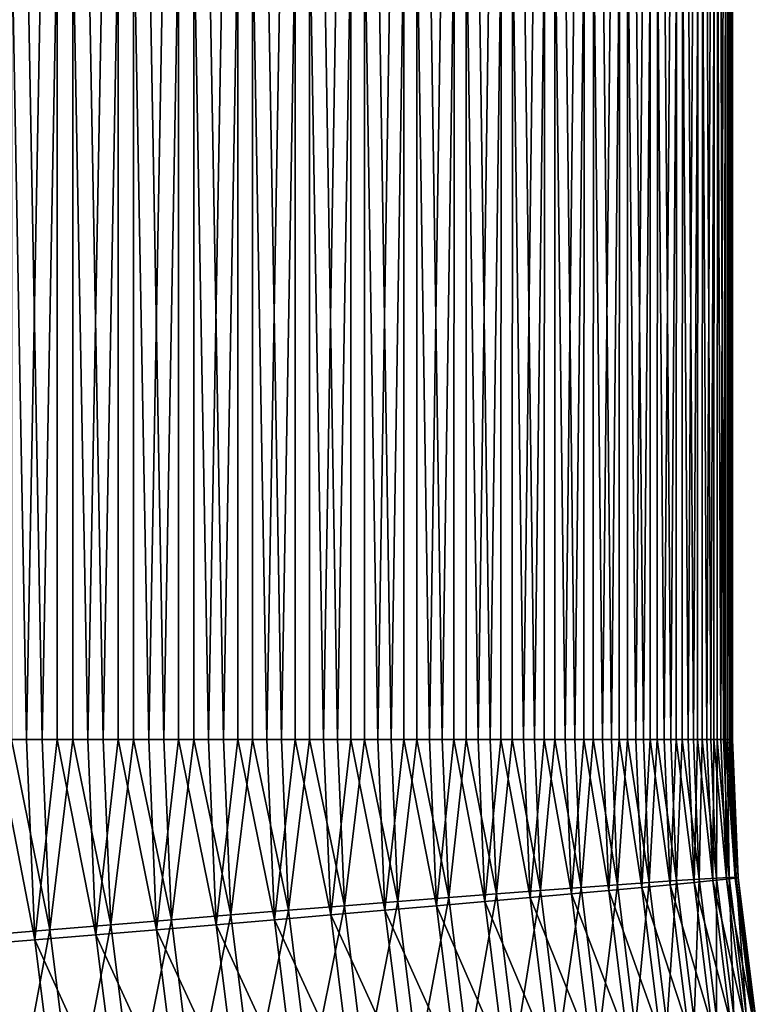
# Model space of a CAD drawing. Extents: x -329 to 30, y -98 to 0.
# Drawn here: x -299 to -290, y -62 to -50 of the extents above; entities that cross this region are included whole.
import ezdxf

# ---------------------------------------------------------------- set-up
doc = ezdxf.new("R2010")
doc.units = 0
doc.header["$MEASUREMENT"] = 0
doc.layers.add('L1', color=7, linetype='Continuous')

msp = doc.modelspace()

# ---------------------------------------------------------------- linework, layer by layer
at = {"layer": 'L1', "color": 7}
for points in [[(-298.6697, -38, -31.52119), (-299.0568, -59, -31.53364), (-299.4441, -38, -31.52943)], [(-299.4441, -38, -31.52943), (-299.0568, -59, -31.53364), (-299.4438, -59, -31.5211)], [(-299.2482, -38, -13.53466), (-298.8609, -59, -13.53887), (-298.4742, -38, -13.55975)], [(-299.2482, -38, -13.53466), (-299.2481, -59, -13.54299), (-298.8609, -59, -13.53887)], [(-298.6697, -38, -31.52119), (-298.6702, -59, -31.51287), (-299.0568, -59, -31.53364)], [(-298.4742, -38, -13.55975), (-298.8609, -59, -13.53887), (-298.4748, -59, -13.56806)], [(-298.6697, -38, -31.52119), (-298.2835, -59, -31.4921), (-298.6702, -59, -31.51287)], [(-297.8989, -38, -31.44642), (-298.2835, -59, -31.4921), (-298.6697, -38, -31.52119)], [(-298.4742, -38, -13.55975), (-298.4748, -59, -13.56806), (-298.0887, -59, -13.59724)], [(-298.4742, -38, -13.55975), (-298.0887, -59, -13.59724), (-297.7052, -38, -13.65128)], [(-297.8989, -38, -31.44642), (-297.9001, -59, -31.43817), (-298.2835, -59, -31.4921)], [(-297.7052, -38, -13.65128), (-298.0887, -59, -13.59724), (-297.7065, -59, -13.65951)], [(-297.8989, -38, -31.44642), (-297.5167, -59, -31.38424), (-297.9001, -59, -31.43817)], [(-297.1374, -38, -31.30567), (-297.5167, -59, -31.38424), (-297.8989, -38, -31.44642)], [(-297.7052, -38, -13.65128), (-297.7065, -59, -13.65951), (-297.3244, -59, -13.72177)], [(-297.7052, -38, -13.65128), (-297.3244, -59, -13.72177), (-296.9469, -38, -13.80858)], [(-297.1374, -38, -31.30567), (-297.1393, -59, -31.29755), (-297.5167, -59, -31.38424)], [(-296.9469, -38, -13.80858), (-297.3244, -59, -13.72177), (-296.949, -59, -13.81666)], [(-297.1374, -38, -31.30567), (-296.7619, -59, -31.21086), (-297.1393, -59, -31.29755)], [(-296.3909, -38, -31.09998), (-296.7619, -59, -31.21086), (-297.1374, -38, -31.30567)], [(-296.9469, -38, -13.80858), (-296.949, -59, -13.81666), (-296.5736, -59, -13.91155)], [(-296.9469, -38, -13.80858), (-296.5736, -59, -13.91155), (-296.205, -38, -14.03048)], [(-296.3909, -38, -31.09998), (-296.3934, -59, -31.09205), (-296.7619, -59, -31.21086)], [(-296.205, -38, -14.03048), (-296.5736, -59, -13.91155), (-296.2078, -59, -14.03835)], [(-296.3909, -38, -31.09998), (-296.0249, -59, -30.97323), (-296.3934, -59, -31.09205)], [(-295.6647, -38, -30.83086), (-296.0249, -59, -30.97323), (-296.3909, -38, -31.09998)], [(-296.205, -38, -14.03048), (-296.2078, -59, -14.03835), (-295.8419, -59, -14.16516)], [(-296.205, -38, -14.03048), (-295.8419, -59, -14.16516), (-295.4849, -38, -14.31534)], [(-295.6647, -38, -30.83086), (-295.6679, -59, -30.82318), (-296.0249, -59, -30.97323)], [(-295.4849, -38, -14.31534), (-295.8419, -59, -14.16516), (-295.4883, -59, -14.32295)], [(-295.6647, -38, -30.83086), (-295.311, -59, -30.67313), (-295.6679, -59, -30.82318)], [(-294.9644, -38, -30.50032), (-295.311, -59, -30.67313), (-295.6647, -38, -30.83086)], [(-295.4849, -38, -14.31534), (-295.4883, -59, -14.32295), (-295.1347, -59, -14.48073)], [(-295.4849, -38, -14.31534), (-295.1347, -59, -14.48073), (-294.792, -38, -14.66104)], [(-294.9644, -38, -30.50032), (-294.9683, -59, -30.49295), (-295.311, -59, -30.67313)], [(-294.792, -38, -14.66104), (-295.1347, -59, -14.48073), (-294.796, -59, -14.66833)], [(-294.9644, -38, -30.50032), (-294.6256, -59, -30.31277), (-294.9683, -59, -30.49295)], [(-294.2951, -38, -30.11081), (-294.6256, -59, -30.31277), (-294.9644, -38, -30.50032)], [(-294.792, -38, -14.66104), (-294.796, -59, -14.66833), (-294.4573, -59, -14.85593)], [(-294.792, -38, -14.66104), (-294.4573, -59, -14.85593), (-294.1313, -38, -15.06504)], [(-294.2951, -38, -30.11081), (-294.2996, -59, -30.10379), (-294.6256, -59, -30.31277)], [(-294.1313, -38, -15.06504), (-294.4573, -59, -14.85593), (-294.136, -59, -15.07196)], [(-294.2951, -38, -30.11081), (-293.9736, -59, -29.89482), (-294.2996, -59, -30.10379)], [(-293.6617, -38, -29.66519), (-293.9736, -59, -29.89482), (-294.2951, -38, -30.11081)], [(-294.1313, -38, -15.06504), (-294.136, -59, -15.07196), (-293.8146, -59, -15.28798)], [(-294.1313, -38, -15.06504), (-293.8146, -59, -15.28798), (-293.5078, -38, -15.52434)], [(-293.6617, -38, -29.66519), (-293.6668, -59, -29.65859), (-293.9736, -59, -29.89482)], [(-293.5078, -38, -15.52434), (-293.8146, -59, -15.28798), (-293.513, -59, -15.53083)], [(-293.6617, -38, -29.66519), (-293.36, -59, -29.42237), (-293.6668, -59, -29.65859)], [(-293.0691, -38, -29.16679), (-293.36, -59, -29.42237), (-293.6617, -38, -29.66519)], [(-293.5078, -38, -15.52434), (-293.513, -59, -15.53083), (-293.2115, -59, -15.77367)], [(-293.5078, -38, -15.52434), (-293.2115, -59, -15.77367), (-292.9261, -38, -16.03553)], [(-293.0691, -38, -29.16679), (-293.0747, -59, -29.16065), (-293.36, -59, -29.42237)], [(-292.9261, -38, -16.03553), (-293.2115, -59, -15.77367), (-292.9319, -59, -16.04155)], [(-293.0691, -38, -29.16679), (-292.7893, -59, -28.89892), (-293.0747, -59, -29.16065)], [(-292.5214, -38, -28.61927), (-292.7893, -59, -28.89892), (-293.0691, -38, -29.16679)], [(-292.9261, -38, -16.03553), (-292.9319, -59, -16.04155), (-292.6523, -59, -16.30942)], [(-292.9261, -38, -16.03553), (-292.6523, -59, -16.30942), (-292.3905, -38, -16.59483)], [(-292.5214, -38, -28.61927), (-292.5276, -59, -28.61364), (-292.7893, -59, -28.89892)], [(-292.3905, -38, -16.59483), (-292.6523, -59, -16.30942), (-292.3968, -59, -16.60034)], [(-292.5214, -38, -28.61927), (-292.2657, -59, -28.32835), (-292.5276, -59, -28.61364)], [(-292.0229, -38, -28.02671), (-292.2657, -59, -28.32835), (-292.5214, -38, -28.61927)], [(-292.3905, -38, -16.59483), (-292.3968, -59, -16.60034), (-292.1412, -59, -16.89125)], [(-292.3905, -38, -16.59483), (-292.1412, -59, -16.89125), (-291.905, -38, -17.19812)], [(-292.0229, -38, -28.02671), (-292.0294, -59, -28.02162), (-292.2657, -59, -28.32835)], [(-291.905, -38, -17.19812), (-292.1412, -59, -16.89125), (-291.9117, -59, -17.20306)], [(-292.0229, -38, -28.02671), (-291.7931, -59, -27.71489), (-292.0294, -59, -28.02162)], [(-291.5771, -38, -27.39348), (-291.7931, -59, -27.71489), (-292.0229, -38, -28.02671)], [(-291.905, -38, -17.19812), (-291.9117, -59, -17.20306), (-291.6821, -59, -17.51486)], [(-291.905, -38, -17.19812), (-291.6821, -59, -17.51486), (-291.4731, -38, -17.8409)], [(-291.5771, -38, -27.39348), (-291.5841, -59, -27.38898), (-291.7931, -59, -27.71489)], [(-291.4731, -38, -17.8409), (-291.6821, -59, -17.51486), (-291.4802, -59, -17.84525)], [(-291.5771, -38, -27.39348), (-291.375, -59, -27.06307), (-291.5841, -59, -27.38898)], [(-291.1874, -38, -26.72427), (-291.375, -59, -27.06307), (-291.5771, -38, -27.39348)], [(-291.4731, -38, -17.8409), (-291.4802, -59, -17.84525), (-291.2783, -59, -18.17563)], [(-291.4731, -38, -17.8409), (-291.2783, -59, -18.17563), (-291.0981, -38, -18.51843)], [(-291.1874, -38, -26.72427), (-291.1948, -59, -26.72039), (-291.375, -59, -27.06307)], [(-291.0981, -38, -18.51843), (-291.2783, -59, -18.17563), (-291.1055, -59, -18.52215)], [(-291.1874, -38, -26.72427), (-291.0145, -59, -26.37771), (-291.1948, -59, -26.72039)], [(-290.8567, -38, -26.02404), (-291.0145, -59, -26.37771), (-291.1874, -38, -26.72427)], [(-291.0981, -38, -18.51843), (-291.1055, -59, -18.52215), (-290.9327, -59, -18.86867)], [(-291.0981, -38, -18.51843), (-290.9327, -59, -18.86867), (-290.7827, -38, -19.2257)], [(-290.8567, -38, -26.02404), (-290.8643, -59, -26.02081), (-291.0145, -59, -26.37771)], [(-290.7827, -38, -19.2257), (-290.9327, -59, -18.86867), (-290.7904, -59, -19.22876)], [(-290.8567, -38, -26.02404), (-290.7142, -59, -25.6639), (-290.8643, -59, -26.02081)], [(-290.5874, -38, -25.29797), (-290.7142, -59, -25.6639), (-290.8567, -38, -26.02404)], [(-290.7827, -38, -19.2257), (-290.7904, -59, -19.22876), (-290.6481, -59, -19.58885)], [(-290.7827, -38, -19.2257), (-290.6481, -59, -19.58885), (-290.5292, -38, -19.95746)], [(-290.5874, -38, -25.29797), (-290.5953, -59, -25.29541), (-290.7142, -59, -25.6639)], [(-290.5292, -38, -19.95746), (-290.6481, -59, -19.58885), (-290.5372, -59, -19.95984)], [(-290.5874, -38, -25.29797), (-290.4764, -59, -24.92692), (-290.5953, -59, -25.29541)], [(-290.3815, -38, -24.55144), (-290.4764, -59, -24.92692), (-290.5874, -38, -25.29797)], [(-290.5292, -38, -19.95746), (-290.5372, -59, -19.95984), (-290.4264, -59, -20.33084)], [(-290.5292, -38, -19.95746), (-290.4264, -59, -20.33084), (-290.3396, -38, -20.70829)], [(-290.3815, -38, -24.55144), (-290.3896, -59, -24.54957), (-290.4764, -59, -24.92692)], [(-290.3396, -38, -20.70829), (-290.4264, -59, -20.33084), (-290.3478, -59, -20.70998)], [(-290.3815, -38, -24.55144), (-290.3028, -59, -24.17222), (-290.3896, -59, -24.54957)], [(-290.2406, -38, -23.78998), (-290.3028, -59, -24.17222), (-290.3815, -38, -24.55144)], [(-290.3396, -38, -20.70829), (-290.3478, -59, -20.70998), (-290.2693, -59, -21.08913)], [(-290.3396, -38, -20.70829), (-290.2693, -59, -21.08913), (-290.2153, -38, -21.47265)], [(-290.2406, -38, -23.78998), (-290.2488, -59, -23.78881), (-290.3028, -59, -24.17222)], [(-290.2153, -38, -21.47265), (-290.2693, -59, -21.08913), (-290.2236, -59, -21.47363)], [(-290.2406, -38, -23.78998), (-290.1948, -59, -23.4054), (-290.2488, -59, -23.78881)], [(-290.1656, -38, -23.01921), (-290.1948, -59, -23.4054), (-290.2406, -38, -23.78998)], [(-290.2153, -38, -21.47265), (-290.2236, -59, -21.47363), (-290.1779, -59, -21.85813)], [(-290.2153, -38, -21.47265), (-290.1779, -59, -21.85813), (-290.1571, -38, -22.24486)], [(-290.1656, -38, -23.01921), (-290.1739, -59, -23.01876), (-290.1948, -59, -23.4054)], [(-290.1571, -38, -22.24486), (-290.1779, -59, -21.85813), (-290.1655, -59, -22.24513)], [(-290.1656, -38, -23.01921), (-290.153, -59, -22.63213), (-290.1739, -59, -23.01876)], [(-290.1571, -38, -22.24486), (-290.153, -59, -22.63213), (-290.1656, -38, -23.01921)], [(-290.1571, -38, -22.24486), (-290.1655, -59, -22.24513), (-290.153, -59, -22.63213)], [(-299.724, -61.5889, -31.50051), (-299.4438, -59, -31.5211), (-298.9527, -61.52532, -31.5258)], [(-298.762, -61.39757, -13.53143), (-299.2481, -59, -13.54299), (-299.5337, -61.46139, -13.53946)], [(-298.9527, -61.52532, -31.5258), (-299.4438, -59, -31.5211), (-299.0568, -59, -31.53364)], [(-298.762, -61.39757, -13.53143), (-298.8609, -59, -13.53887), (-299.2481, -59, -13.54299)], [(-298.9527, -61.52532, -31.5258), (-299.0568, -59, -31.53364), (-298.6702, -59, -31.51287)], [(-298.9527, -61.52532, -31.5258), (-298.6702, -59, -31.51287), (-298.182, -61.46139, -31.48445)], [(-298.762, -61.39757, -13.53143), (-298.4748, -59, -13.56806), (-298.8609, -59, -13.53887)], [(-297.9924, -61.33435, -13.58999), (-298.4748, -59, -13.56806), (-298.762, -61.39757, -13.53143)], [(-298.182, -61.46139, -31.48445), (-298.6702, -59, -31.51287), (-298.2835, -59, -31.4921)], [(-297.9924, -61.33435, -13.58999), (-298.0887, -59, -13.59724), (-298.4748, -59, -13.56806)], [(-298.182, -61.46139, -31.48445), (-298.2835, -59, -31.4921), (-297.9001, -59, -31.43817)], [(-298.182, -61.46139, -31.48445), (-297.9001, -59, -31.43817), (-297.4178, -61.39757, -31.37679)], [(-297.9924, -61.33435, -13.58999), (-297.7065, -59, -13.65951), (-298.0887, -59, -13.59724)], [(-297.2307, -61.27218, -13.71471), (-297.7065, -59, -13.65951), (-297.9924, -61.33435, -13.58999)], [(-297.4178, -61.39757, -31.37679), (-297.9001, -59, -31.43817), (-297.5167, -59, -31.38424)], [(-297.2307, -61.27218, -13.71471), (-297.3244, -59, -13.72177), (-297.7065, -59, -13.65951)], [(-297.4178, -61.39757, -31.37679), (-297.5167, -59, -31.38424), (-297.1393, -59, -31.29755)], [(-297.4178, -61.39757, -31.37679), (-297.1393, -59, -31.29755), (-296.6656, -61.33435, -31.2036)], [(-297.2307, -61.27218, -13.71471), (-296.949, -59, -13.81666), (-297.3244, -59, -13.72177)], [(-296.4824, -61.21153, -13.90467), (-296.949, -59, -13.81666), (-297.2307, -61.27218, -13.71471)], [(-296.6656, -61.33435, -31.2036), (-297.1393, -59, -31.29755), (-296.7619, -59, -31.21086)], [(-296.4824, -61.21153, -13.90467), (-296.5736, -59, -13.91155), (-296.949, -59, -13.81666)], [(-296.6656, -61.33435, -31.2036), (-296.7619, -59, -31.21086), (-296.3934, -59, -31.09205)], [(-296.6656, -61.33435, -31.2036), (-296.3934, -59, -31.09205), (-295.9312, -61.27218, -30.96617)], [(-296.4824, -61.21153, -13.90467), (-296.2078, -59, -14.03835), (-296.5736, -59, -13.91155)], [(-295.7531, -61.15285, -14.15847), (-296.2078, -59, -14.03835), (-296.4824, -61.21153, -13.90467)], [(-295.9312, -61.27218, -30.96617), (-296.3934, -59, -31.09205), (-296.0249, -59, -30.97323)], [(-295.7531, -61.15285, -14.15847), (-295.8419, -59, -14.16516), (-296.2078, -59, -14.03835)], [(-295.9312, -61.27218, -30.96617), (-296.0249, -59, -30.97323), (-295.6679, -59, -30.82318)], [(-295.9312, -61.27218, -30.96617), (-295.6679, -59, -30.82318), (-295.2198, -61.21153, -30.66626)], [(-295.7531, -61.15285, -14.15847), (-295.4883, -59, -14.32295), (-295.8419, -59, -14.16516)], [(-295.0482, -61.09658, -14.47422), (-295.4883, -59, -14.32295), (-295.7531, -61.15285, -14.15847)], [(-295.2198, -61.21153, -30.66626), (-295.6679, -59, -30.82318), (-295.311, -59, -30.67313)], [(-295.0482, -61.09658, -14.47422), (-295.1347, -59, -14.48073), (-295.4883, -59, -14.32295)], [(-295.2198, -61.21153, -30.66626), (-295.311, -59, -30.67313), (-294.9683, -59, -30.49295)], [(-295.2198, -61.21153, -30.66626), (-294.9683, -59, -30.49295), (-294.5368, -61.15285, -30.30608)], [(-295.0482, -61.09658, -14.47422), (-294.796, -59, -14.66833), (-295.1347, -59, -14.48073)], [(-294.373, -61.04312, -14.84958), (-294.796, -59, -14.66833), (-295.0482, -61.09658, -14.47422)], [(-294.5368, -61.15285, -30.30608), (-294.9683, -59, -30.49295), (-294.6256, -59, -30.31277)], [(-294.373, -61.04312, -14.84958), (-294.4573, -59, -14.85593), (-294.796, -59, -14.66833)], [(-294.5368, -61.15285, -30.30608), (-294.6256, -59, -30.31277), (-294.2996, -59, -30.10379)], [(-294.5368, -61.15285, -30.30608), (-294.2996, -59, -30.10379), (-293.8872, -61.09658, -29.8883)], [(-294.373, -61.04312, -14.84958), (-294.136, -59, -15.07196), (-294.4573, -59, -14.85593)], [(-293.7324, -60.99288, -15.28179), (-294.136, -59, -15.07196), (-294.373, -61.04312, -14.84958)], [(-293.8872, -61.09658, -29.8883), (-294.2996, -59, -30.10379), (-293.9736, -59, -29.89482)], [(-293.7324, -60.99288, -15.28179), (-293.8146, -59, -15.28798), (-294.136, -59, -15.07196)], [(-293.8872, -61.09658, -29.8883), (-293.9736, -59, -29.89482), (-293.6668, -59, -29.65859)], [(-293.8872, -61.09658, -29.8883), (-293.6668, -59, -29.65859), (-293.2758, -61.04312, -29.41602)], [(-293.7324, -60.99288, -15.28179), (-293.513, -59, -15.53083), (-293.8146, -59, -15.28798)], [(-293.1312, -60.94623, -15.76763), (-293.513, -59, -15.53083), (-293.7324, -60.99288, -15.28179)], [(-293.2758, -61.04312, -29.41602), (-293.6668, -59, -29.65859), (-293.36, -59, -29.42237)], [(-293.1312, -60.94623, -15.76763), (-293.2115, -59, -15.77367), (-293.513, -59, -15.53083)], [(-293.2758, -61.04312, -29.41602), (-293.36, -59, -29.42237), (-293.0747, -59, -29.16065)], [(-293.2758, -61.04312, -29.41602), (-293.0747, -59, -29.16065), (-292.7071, -60.99288, -28.89273)], [(-293.1312, -60.94623, -15.76763), (-292.9319, -59, -16.04155), (-293.2115, -59, -15.77367)], [(-292.5738, -60.9035, -16.30351), (-292.9319, -59, -16.04155), (-293.1312, -60.94623, -15.76763)], [(-292.7071, -60.99288, -28.89273), (-293.0747, -59, -29.16065), (-292.7893, -59, -28.89892)], [(-292.5738, -60.9035, -16.30351), (-292.6523, -59, -16.30942), (-292.9319, -59, -16.04155)], [(-292.7071, -60.99288, -28.89273), (-292.7893, -59, -28.89892), (-292.5276, -59, -28.61364)], [(-292.7071, -60.99288, -28.89273), (-292.5276, -59, -28.61364), (-292.1855, -60.94623, -28.32231)], [(-292.5738, -60.9035, -16.30351), (-292.3968, -59, -16.60034), (-292.6523, -59, -16.30942)], [(-292.0643, -60.86503, -16.88546), (-292.3968, -59, -16.60034), (-292.5738, -60.9035, -16.30351)], [(-292.1855, -60.94623, -28.32231), (-292.5276, -59, -28.61364), (-292.2657, -59, -28.32835)], [(-292.0643, -60.86503, -16.88546), (-292.1412, -59, -16.89125), (-292.3968, -59, -16.60034)], [(-292.1855, -60.94623, -28.32231), (-292.2657, -59, -28.32835), (-292.0294, -59, -28.02162)], [(-292.1855, -60.94623, -28.32231), (-292.0294, -59, -28.02162), (-291.7146, -60.9035, -27.70897)], [(-292.0643, -60.86503, -16.88546), (-291.9117, -59, -17.20306), (-292.1412, -59, -16.89125)], [(-291.6066, -60.83109, -17.50917), (-291.9117, -59, -17.20306), (-292.0643, -60.86503, -16.88546)], [(-291.7146, -60.9035, -27.70897), (-292.0294, -59, -28.02162), (-291.7931, -59, -27.71489)], [(-291.6066, -60.83109, -17.50917), (-291.6821, -59, -17.51486), (-291.9117, -59, -17.20306)], [(-291.7146, -60.9035, -27.70897), (-291.7931, -59, -27.71489), (-291.5841, -59, -27.38898)], [(-291.7146, -60.9035, -27.70897), (-291.5841, -59, -27.38898), (-291.2981, -60.86503, -27.05727)], [(-291.6066, -60.83109, -17.50917), (-291.4802, -59, -17.84525), (-291.6821, -59, -17.51486)], [(-291.2039, -60.80193, -18.17003), (-291.4802, -59, -17.84525), (-291.6066, -60.83109, -17.50917)], [(-291.2981, -60.86503, -27.05727), (-291.5841, -59, -27.38898), (-291.375, -59, -27.06307)], [(-291.2039, -60.80193, -18.17003), (-291.2783, -59, -18.17563), (-291.4802, -59, -17.84525)], [(-291.2981, -60.86503, -27.05727), (-291.375, -59, -27.06307), (-291.1948, -59, -26.72039)], [(-291.2981, -60.86503, -27.05727), (-291.1948, -59, -26.72039), (-290.939, -60.83109, -26.37202)], [(-291.2039, -60.80193, -18.17003), (-291.1055, -59, -18.52215), (-291.2783, -59, -18.17563)], [(-290.8594, -60.77778, -18.86315), (-291.1055, -59, -18.52215), (-291.2039, -60.80193, -18.17003)], [(-290.939, -60.83109, -26.37202), (-291.1948, -59, -26.72039), (-291.0145, -59, -26.37771)], [(-290.8594, -60.77778, -18.86315), (-290.9327, -59, -18.86867), (-291.1055, -59, -18.52215)], [(-290.939, -60.83109, -26.37202), (-291.0145, -59, -26.37771), (-290.8643, -59, -26.02081)], [(-290.939, -60.83109, -26.37202), (-290.8643, -59, -26.02081), (-290.6399, -60.80193, -25.6583)], [(-290.8594, -60.77778, -18.86315), (-290.7904, -59, -19.22876), (-290.9327, -59, -18.86867)], [(-290.6399, -60.80193, -25.6583), (-290.8643, -59, -26.02081), (-290.7142, -59, -25.6639)], [(-290.5755, -60.75881, -19.58339), (-290.7904, -59, -19.22876), (-290.8594, -60.77778, -18.86315)], [(-290.5755, -60.75881, -19.58339), (-290.6481, -59, -19.58885), (-290.7904, -59, -19.22876)], [(-290.6399, -60.80193, -25.6583), (-290.7142, -59, -25.6639), (-290.5953, -59, -25.29541)], [(-290.5755, -60.75881, -19.58339), (-290.5372, -59, -19.95984), (-290.6481, -59, -19.58885)], [(-290.6399, -60.80193, -25.6583), (-290.5953, -59, -25.29541), (-290.4031, -60.77778, -24.9214)], [(-290.4031, -60.77778, -24.9214), (-290.5953, -59, -25.29541), (-290.4764, -59, -24.92692)], [(-290.3544, -60.74515, -20.32541), (-290.5372, -59, -19.95984), (-290.5755, -60.75881, -19.58339)], [(-290.3544, -60.74515, -20.32541), (-290.4264, -59, -20.33084), (-290.5372, -59, -19.95984)], [(-290.4031, -60.77778, -24.9214), (-290.4764, -59, -24.92692), (-290.3896, -59, -24.54957)], [(-290.3544, -60.74515, -20.32541), (-290.3478, -59, -20.70998), (-290.4264, -59, -20.33084)], [(-290.4031, -60.77778, -24.9214), (-290.3896, -59, -24.54957), (-290.2303, -60.75881, -24.16676)], [(-290.2303, -60.75881, -24.16676), (-290.3896, -59, -24.54957), (-290.3028, -59, -24.17222)], [(-290.1976, -60.73692, -21.08373), (-290.3478, -59, -20.70998), (-290.3544, -60.74515, -20.32541)], [(-290.1976, -60.73692, -21.08373), (-290.2693, -59, -21.08913), (-290.3478, -59, -20.70998)], [(-290.2303, -60.75881, -24.16676), (-290.3028, -59, -24.17222), (-290.2488, -59, -23.78881)], [(-290.2236, -59, -21.47363), (-290.2693, -59, -21.08913), (-290.1976, -60.73692, -21.08373)], [(-290.2303, -60.75881, -24.16676), (-290.2488, -59, -23.78881), (-290.1228, -60.74515, -23.39998)], [(-290.1228, -60.74515, -23.39998), (-290.2488, -59, -23.78881), (-290.1948, -59, -23.4054)], [(-290.1064, -60.73417, -21.85274), (-290.1779, -59, -21.85813), (-290.2236, -59, -21.47363)], [(-290.2236, -59, -21.47363), (-290.1976, -60.73692, -21.08373), (-290.1064, -60.73417, -21.85274)], [(-290.1228, -60.74515, -23.39998), (-290.1948, -59, -23.4054), (-290.1739, -59, -23.01876)], [(-290.1064, -60.73417, -21.85274), (-290.1655, -59, -22.24513), (-290.1779, -59, -21.85813)], [(-290.0814, -60.73692, -22.62673), (-290.1228, -60.74515, -23.39998), (-290.1739, -59, -23.01876)], [(-290.1739, -59, -23.01876), (-290.153, -59, -22.63213), (-290.0814, -60.73692, -22.62673)], [(-290.0814, -60.73692, -22.62673), (-290.153, -59, -22.63213), (-290.1655, -59, -22.24513)], [(-290.0814, -60.73692, -22.62673), (-290.1655, -59, -22.24513), (-290.1064, -60.73417, -21.85274)], [(-292.0643, -60.86503, -16.88546), (-291.8341, -62.71732, -16.86811), (-291.6066, -60.83109, -17.50917)], [(-291.6066, -60.83109, -17.50917), (-291.8341, -62.71732, -16.86811), (-291.3805, -62.64967, -17.49215)], [(-291.6066, -60.83109, -17.50917), (-291.3805, -62.64967, -17.49215), (-291.2039, -60.80193, -18.17003)], [(-291.2039, -60.80193, -18.17003), (-291.3805, -62.64967, -17.49215), (-290.9815, -62.59156, -18.15328)], [(-290.939, -60.83109, -26.37202), (-290.7129, -62.64967, -26.355), (-291.2981, -60.86503, -27.05727)], [(-291.2039, -60.80193, -18.17003), (-290.9815, -62.59156, -18.15328), (-290.8594, -60.77778, -18.86315)], [(-290.8594, -60.77778, -18.86315), (-290.9815, -62.59156, -18.15328), (-290.64, -62.54341, -18.84662)], [(-290.6399, -60.80193, -25.6583), (-290.4174, -62.59156, -25.64155), (-290.939, -60.83109, -26.37202)], [(-290.939, -60.83109, -26.37202), (-290.4174, -62.59156, -25.64155), (-290.7129, -62.64967, -26.355)], [(-290.8594, -60.77778, -18.86315), (-290.64, -62.54341, -18.84662), (-290.5755, -60.75881, -19.58339)], [(-290.5755, -60.75881, -19.58339), (-290.64, -62.54341, -18.84662), (-290.3584, -62.5056, -19.56703)], [(-290.4031, -60.77778, -24.9214), (-290.1836, -62.54341, -24.90487), (-290.6399, -60.80193, -25.6583)], [(-290.6399, -60.80193, -25.6583), (-290.1836, -62.54341, -24.90487), (-290.4174, -62.59156, -25.64155)], [(-290.5755, -60.75881, -19.58339), (-290.3584, -62.5056, -19.56703), (-290.3544, -60.74515, -20.32541)], [(-290.2303, -60.75881, -24.16676), (-290.0132, -62.5056, -24.15041), (-290.4031, -60.77778, -24.9214)], [(-290.4031, -60.77778, -24.9214), (-290.0132, -62.5056, -24.15041), (-290.1836, -62.54341, -24.90487)], [(-290.3544, -60.74515, -20.32541), (-290.3584, -62.5056, -19.56703), (-290.1389, -62.47838, -20.30918)], [(-290.3544, -60.74515, -20.32541), (-290.1389, -62.47838, -20.30918), (-290.1976, -60.73692, -21.08373)], [(-290.1228, -60.74515, -23.39998), (-289.9073, -62.47838, -23.38375), (-290.2303, -60.75881, -24.16676)], [(-290.2303, -60.75881, -24.16676), (-289.9073, -62.47838, -23.38375), (-290.0132, -62.5056, -24.15041)], [(-290.1064, -60.73417, -21.85274), (-290.1976, -60.73692, -21.08373), (-289.9832, -62.46197, -21.06758)], [(-290.1976, -60.73692, -21.08373), (-290.1389, -62.47838, -20.30918), (-289.9832, -62.46197, -21.06758)], [(-290.0814, -60.73692, -22.62673), (-289.867, -62.46197, -22.61058), (-290.1228, -60.74515, -23.39998)], [(-290.1228, -60.74515, -23.39998), (-289.867, -62.46197, -22.61058), (-289.9073, -62.47838, -23.38375)], [(-290.1064, -60.73417, -21.85274), (-289.8923, -62.45648, -21.83661), (-290.0814, -60.73692, -22.62673)], [(-290.1064, -60.73417, -21.85274), (-289.9832, -62.46197, -21.06758), (-289.8923, -62.45648, -21.83661)], [(-290.0814, -60.73692, -22.62673), (-289.8923, -62.45648, -21.83661), (-289.867, -62.46197, -22.61058)], [(-293.7324, -60.99288, -15.28179), (-293.4864, -62.97214, -15.26325), (-293.1312, -60.94623, -15.76763)], [(-293.1312, -60.94623, -15.76763), (-293.4864, -62.97214, -15.26325), (-292.8909, -62.87915, -15.74953)], [(-293.1312, -60.94623, -15.76763), (-292.8909, -62.87915, -15.74953), (-292.5738, -60.9035, -16.30351)], [(-292.5738, -60.9035, -16.30351), (-292.8909, -62.87915, -15.74953), (-292.3388, -62.794, -16.28581)], [(-292.1855, -60.94623, -28.32231), (-291.9452, -62.87915, -28.30421), (-292.7071, -60.99288, -28.89273)], [(-292.5738, -60.9035, -16.30351), (-292.3388, -62.794, -16.28581), (-292.0643, -60.86503, -16.88546)], [(-292.0643, -60.86503, -16.88546), (-292.3388, -62.794, -16.28581), (-291.8341, -62.71732, -16.86811)], [(-291.7146, -60.9035, -27.70897), (-291.4796, -62.794, -27.69127), (-292.1855, -60.94623, -28.32231)], [(-292.1855, -60.94623, -28.32231), (-291.4796, -62.794, -27.69127), (-291.9452, -62.87915, -28.30421)], [(-291.2981, -60.86503, -27.05727), (-291.0679, -62.71732, -27.03993), (-291.7146, -60.9035, -27.70897)], [(-291.7146, -60.9035, -27.70897), (-291.0679, -62.71732, -27.03993), (-291.4796, -62.794, -27.69127)], [(-291.2981, -60.86503, -27.05727), (-290.7129, -62.64967, -26.355), (-291.0679, -62.71732, -27.03993)], [(-295.7531, -61.15285, -14.15847), (-295.4873, -63.29101, -14.13845), (-295.0482, -61.09658, -14.47422)], [(-295.0482, -61.09658, -14.47422), (-295.4873, -63.29101, -14.13845), (-294.7894, -63.17884, -14.45472)], [(-295.0482, -61.09658, -14.47422), (-294.7894, -63.17884, -14.45472), (-294.373, -61.04312, -14.84958)], [(-294.373, -61.04312, -14.84958), (-294.7894, -63.17884, -14.45472), (-294.1208, -63.07229, -14.83059)], [(-293.8872, -61.09658, -29.8883), (-293.6283, -63.17884, -29.86881), (-294.5368, -61.15285, -30.30608)], [(-294.373, -61.04312, -14.84958), (-294.1208, -63.07229, -14.83059), (-293.7324, -60.99288, -15.28179)], [(-293.7324, -60.99288, -15.28179), (-294.1208, -63.07229, -14.83059), (-293.4864, -62.97214, -15.26325)], [(-293.2758, -61.04312, -29.41602), (-293.0236, -63.07229, -29.39702), (-293.8872, -61.09658, -29.8883)], [(-293.8872, -61.09658, -29.8883), (-293.0236, -63.07229, -29.39702), (-293.6283, -63.17884, -29.86881)], [(-292.7071, -60.99288, -28.89273), (-292.4611, -62.97214, -28.8742), (-293.2758, -61.04312, -29.41602)], [(-293.2758, -61.04312, -29.41602), (-292.4611, -62.97214, -28.8742), (-293.0236, -63.07229, -29.39702)], [(-292.7071, -60.99288, -28.89273), (-291.9452, -62.87915, -28.30421), (-292.4611, -62.97214, -28.8742)], [(-297.2307, -61.27218, -13.71471), (-296.9502, -63.52884, -13.69358), (-296.4824, -61.21153, -13.90467)], [(-296.4824, -61.21153, -13.90467), (-296.9502, -63.52884, -13.69358), (-296.2094, -63.40796, -13.88411)], [(-296.4824, -61.21153, -13.90467), (-296.2094, -63.40796, -13.88411), (-295.7531, -61.15285, -14.15847)], [(-295.7531, -61.15285, -14.15847), (-296.2094, -63.40796, -13.88411), (-295.4873, -63.29101, -14.13845)], [(-295.2198, -61.21153, -30.66626), (-294.9468, -63.40796, -30.64569), (-295.9312, -61.27218, -30.96617)], [(-294.5368, -61.15285, -30.30608), (-294.271, -63.29101, -30.28606), (-295.2198, -61.21153, -30.66626)], [(-295.2198, -61.21153, -30.66626), (-294.271, -63.29101, -30.28606), (-294.9468, -63.40796, -30.64569)], [(-294.5368, -61.15285, -30.30608), (-293.6283, -63.17884, -29.86881), (-294.271, -63.29101, -30.28606)], [(-298.762, -61.39757, -13.53143), (-298.4661, -63.77877, -13.50913), (-297.9924, -61.33435, -13.58999)], [(-297.9924, -61.33435, -13.58999), (-298.4661, -63.77877, -13.50913), (-297.7042, -63.65275, -13.56828)], [(-297.9924, -61.33435, -13.58999), (-297.7042, -63.65275, -13.56828), (-297.2307, -61.27218, -13.71471)], [(-297.2307, -61.27218, -13.71471), (-297.7042, -63.65275, -13.56828), (-296.9502, -63.52884, -13.69358)], [(-296.6656, -61.33435, -31.2036), (-296.3775, -63.65275, -31.1819), (-297.4178, -61.39757, -31.37679)], [(-295.9312, -61.27218, -30.96617), (-295.6507, -63.52884, -30.94505), (-296.6656, -61.33435, -31.2036)], [(-296.6656, -61.33435, -31.2036), (-295.6507, -63.52884, -30.94505), (-296.3775, -63.65275, -31.1819)], [(-295.9312, -61.27218, -30.96617), (-294.9468, -63.40796, -30.64569), (-295.6507, -63.52884, -30.94505)], [(-299.5337, -61.46139, -13.53946), (-299.2299, -63.90596, -13.51657), (-298.762, -61.39757, -13.53143)], [(-298.762, -61.39757, -13.53143), (-299.2299, -63.90596, -13.51657), (-298.4661, -63.77877, -13.50913)], [(-298.182, -61.46139, -31.48445), (-297.8781, -63.90596, -31.46157), (-298.9527, -61.52532, -31.5258)], [(-297.4178, -61.39757, -31.37679), (-297.1218, -63.77877, -31.3545), (-298.182, -61.46139, -31.48445)], [(-298.182, -61.46139, -31.48445), (-297.1218, -63.77877, -31.3545), (-297.8781, -63.90596, -31.46157)], [(-297.4178, -61.39757, -31.37679), (-296.3775, -63.65275, -31.1819), (-297.1218, -63.77877, -31.3545)], [(-298.9527, -61.52532, -31.5258), (-298.6409, -64.0334, -31.50231), (-299.724, -61.5889, -31.50051)], [(-299.724, -61.5889, -31.50051), (-298.6409, -64.0334, -31.50231), (-299.4044, -64.16012, -31.47643)], [(-298.9527, -61.52532, -31.5258), (-297.8781, -63.90596, -31.46157), (-298.6409, -64.0334, -31.50231)]]:
    msp.add_3dface(points, dxfattribs=at)

doc.saveas('drawing.dxf')
